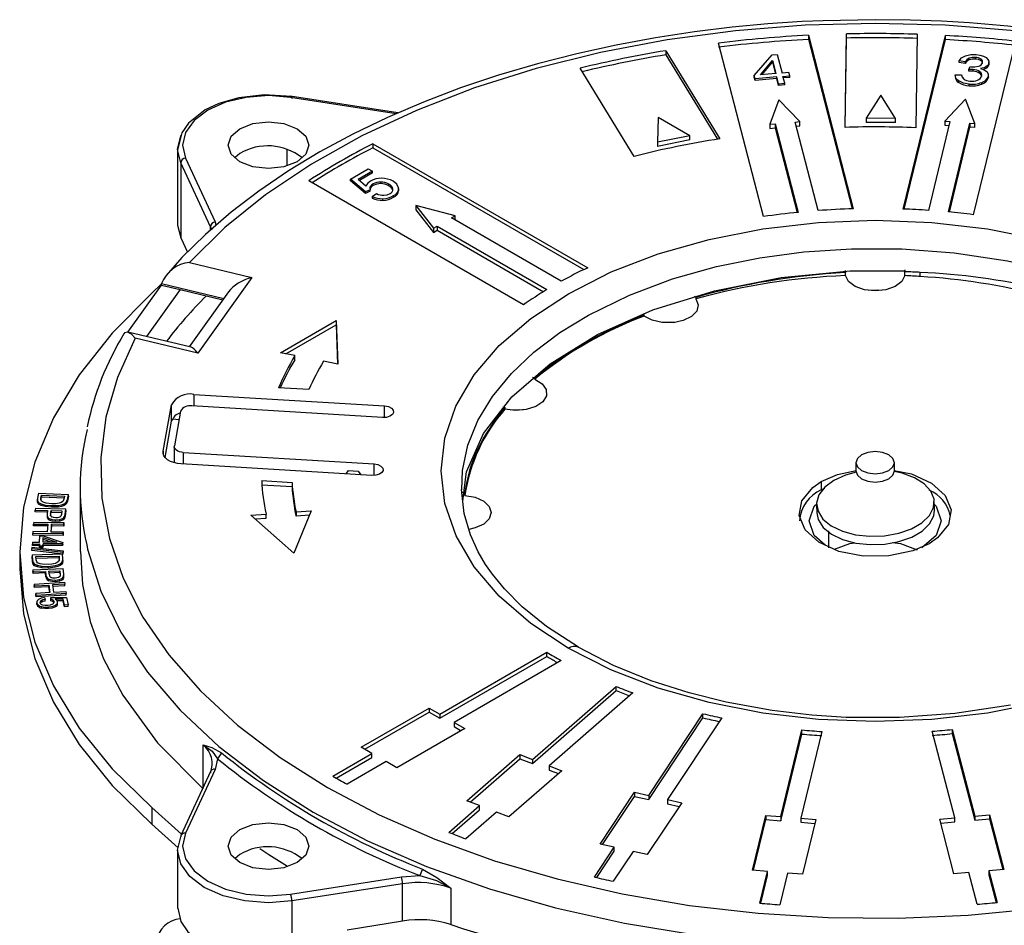
# Model space of a CAD drawing. Units: millimetres. Extents: x 5 to 619, y 2 to 447.
# Drawn here: x 204 to 223, y 269 to 287 of the extents above; entities that cross this region are included whole.
import ezdxf

# ---------------------------------------------------------------- set-up
doc = ezdxf.new("R2010")
doc.units = ezdxf.units.MM

msp = doc.modelspace()

# ---------------------------------------------------------------- linework, layer by layer
for p, q in [((219.22, 286.5221), (220.1096, 283.0861)), ((219.22, 286.5221), (219.22, 286.4405)), ((219.22, 286.4405), (220.0886, 283.0855)), ((219.9459, 284.6998), (219.9739, 286.5496)), ((219.9471, 284.6999), (219.9739, 286.468)), ((219.9739, 286.468), (219.9739, 286.5496)), ((221.0986, 283.0822), (221.9352, 286.5185)), ((221.1183, 283.0815), (221.9352, 286.4368)), ((221.3738, 286.5426), (221.3458, 284.6928)), ((221.9352, 286.4368), (221.9352, 286.5185)), ((223.3216, 286.406), (222.485, 282.9698)), ((216.3934, 286.2179), (217.464, 284.4726)), ((216.3934, 286.2179), (216.3934, 286.1363)), ((218.3293, 282.9325), (217.4398, 286.3685)), ((216.3934, 286.1363), (217.4183, 284.4654)), ((218.1487, 285.7263), (218.504, 286.1353)), ((218.2681, 285.7366), (218.511, 286.0208)), ((218.504, 286.1353), (218.6032, 286.1439)), ((218.511, 286.0208), (218.5778, 285.7634)), ((218.511, 286.0208), (218.511, 285.9882)), ((218.6032, 286.1439), (218.6992, 285.7739)), ((222.3268, 285.9943), (222.2082, 286.0166)), ((222.2082, 285.9839), (222.2082, 286.0166)), ((222.3268, 285.9616), (222.3268, 285.9943)), ((222.4062, 286.034), (222.4062, 286.0667)), ((222.5308, 286.0501), (222.5308, 286.0828)), ((222.6411, 286.0151), (222.6411, 286.0478)), ((222.7982, 285.9512), (222.7982, 285.9926)), ((215.7672, 284.1257), (214.6966, 285.871)), ((218.2983, 285.7392), (218.511, 285.9882)), ((218.511, 285.9882), (218.5695, 285.7627)), ((222.3268, 285.9616), (222.2082, 285.9839)), ((222.3982, 285.843), (222.4267, 285.9035)), ((222.4859, 285.8438), (222.3982, 285.843)), ((222.3982, 285.8103), (222.3982, 285.843)), ((222.4267, 285.9035), (222.4461, 285.9011)), ((222.4859, 285.8112), (222.4859, 285.8438)), ((222.6174, 285.7683), (222.6174, 285.801)), ((222.745, 285.8713), (222.745, 285.904)), ((222.7958, 285.936), (222.7958, 285.9687)), ((222.7961, 285.9553), (222.7958, 285.936)), ((218.1654, 285.662), (218.1487, 285.7263)), ((218.1487, 285.6936), (218.1487, 285.7263)), ((218.1654, 285.6294), (218.1487, 285.6936)), ((218.5945, 285.6992), (218.1654, 285.662)), ((218.5945, 285.6665), (218.1654, 285.6294)), ((218.1654, 285.6294), (218.1654, 285.662)), ((218.5778, 285.7634), (218.2681, 285.7366)), ((218.6299, 285.5625), (218.5945, 285.6992)), ((218.5945, 285.6665), (218.5945, 285.6992)), ((218.6299, 285.5298), (218.5945, 285.6665)), ((218.8328, 285.7855), (218.6992, 285.7739)), ((218.7159, 285.7097), (218.8495, 285.7212)), ((218.7514, 285.573), (218.7159, 285.7097)), ((218.8495, 285.6885), (218.7242, 285.6777)), ((218.8495, 285.7212), (218.8328, 285.7855)), ((218.8495, 285.6885), (218.8495, 285.7212)), ((222.1293, 285.7427), (222.2532, 285.7422)), ((222.1293, 285.7427), (222.1293, 285.71)), ((222.1989, 285.5858), (222.1989, 285.6184)), ((222.7822, 285.6755), (222.7822, 285.7081)), ((222.7855, 285.6981), (222.7855, 285.7399)), ((218.6299, 285.5625), (218.7514, 285.573)), ((218.6299, 285.5625), (218.6299, 285.5298)), ((218.7514, 285.5403), (218.6299, 285.5298)), ((218.7514, 285.5403), (218.7514, 285.573)), ((222.405, 285.5235), (222.405, 285.5561)), ((222.6566, 285.5561), (222.6566, 285.5888)), ((211.0879, 284.9848), (208.954, 285.3149)), ((211.0545, 284.9704), (208.9622, 285.294)), ((218.6364, 285.2436), (218.4579, 284.7613)), ((219.0514, 284.8125), (218.6364, 285.2436)), ((220.6556, 285.3398), (220.3623, 284.8786)), ((220.9487, 284.8757), (220.6556, 285.3398)), ((222.3303, 285.2576), (221.9219, 284.8244)), ((222.516, 284.7761), (222.3303, 285.2576)), ((216.246, 284.8976), (216.2303, 284.4044)), ((216.8681, 284.5348), (216.246, 284.8976)), ((220.3623, 284.8786), (220.3623, 284.797)), ((220.9487, 284.8757), (220.3623, 284.8786)), ((220.9487, 284.794), (220.9487, 284.8757)), ((221.9219, 284.8244), (222.0256, 284.8159)), ((221.9219, 284.8244), (221.9219, 284.7427)), ((218.4579, 284.7613), (218.5614, 284.7702)), ((218.4579, 284.7613), (218.4579, 284.6796)), ((218.4579, 284.6796), (218.5614, 284.6886)), ((218.5614, 284.7702), (219.0153, 283.0167)), ((218.5614, 284.7702), (218.5614, 284.6886)), ((218.5614, 284.6886), (218.9947, 283.0147)), ((218.957, 284.8043), (219.0514, 284.8125)), ((219.4109, 283.0509), (218.957, 284.8043)), ((218.9776, 284.7245), (219.0514, 284.7308)), ((219.0514, 284.7308), (219.0514, 284.8125)), ((220.9487, 284.794), (220.3623, 284.797)), ((222.0256, 284.8159), (221.5973, 283.0564)), ((221.9219, 284.7427), (222.0061, 284.7359)), ((221.9934, 283.0242), (222.4217, 284.7838)), ((222.0128, 283.0224), (222.4217, 284.7021)), ((222.4217, 284.7838), (222.516, 284.7761)), ((222.4217, 284.7838), (222.4217, 284.7021)), ((222.516, 284.6945), (222.4217, 284.7021)), ((222.516, 284.6945), (222.516, 284.7761)), ((206.7983, 284.5671), (206.7223, 284.2552)), ((216.8681, 284.5348), (216.2303, 284.4044)), ((216.8681, 284.4532), (216.2303, 284.3228)), ((216.8681, 284.4532), (216.8681, 284.5348)), ((206.7223, 284.2649), (206.7223, 282.7598)), ((206.7836, 283.9955), (206.7223, 284.2644)), ((208.8846, 284.2612), (208.8846, 283.9411)), ((210.592, 284.376), (214.8474, 281.9194)), ((210.592, 284.376), (210.592, 284.2943)), ((210.592, 284.2943), (214.77, 281.8824)), ((216.2303, 284.4044), (216.2303, 284.3228)), ((206.8802, 284.0921), (207.4678, 282.8261)), ((207.9566, 284.1827), (207.8621, 284.1011)), ((207.3712, 282.7295), (206.7836, 283.9955)), ((206.7836, 283.9955), (206.7836, 282.5096)), ((210.1492, 283.6741), (210.5008, 283.8771)), ((210.5008, 283.8771), (210.5838, 283.8292)), ((210.4439, 283.4249), (210.1492, 283.6741)), ((210.1492, 283.6414), (210.1492, 283.6741)), ((210.5838, 283.8292), (210.3016, 283.6663)), ((210.4535, 283.5346), (210.3016, 283.6663)), ((210.5838, 283.7965), (210.3242, 283.6467)), ((210.5838, 283.7965), (210.5838, 283.8292)), ((213.5746, 281.1846), (209.3192, 283.6412)), ((210.4439, 283.3922), (210.1492, 283.6414)), ((210.536, 283.4658), (210.4439, 283.4249)), ((210.5397, 283.4922), (210.5341, 283.4775)), ((210.536, 283.4331), (210.536, 283.4658)), ((210.5397, 283.4922), (210.5397, 283.5249)), ((210.5963, 283.547), (210.5963, 283.5797)), ((210.7482, 283.585), (210.7482, 283.6177)), ((210.9074, 283.5417), (210.9074, 283.5744)), ((211.1044, 283.4444), (211.1044, 283.4874)), ((210.536, 283.4331), (210.4439, 283.3922)), ((210.4439, 283.3922), (210.4439, 283.4249)), ((210.5775, 283.3299), (210.6609, 283.387)), ((210.5775, 283.3299), (210.5775, 283.2973)), ((210.7902, 283.2545), (210.7902, 283.2872)), ((211.002, 283.3145), (211.002, 283.3472)), ((211.442, 283.1505), (211.7943, 282.7008)), ((212.2186, 282.9457), (211.442, 283.1505)), ((211.442, 283.1505), (211.442, 283.0689)), ((211.442, 283.0689), (211.7943, 282.6191)), ((212.1491, 282.9056), (212.2186, 282.9457)), ((214.3221, 281.6511), (212.1491, 282.9056)), ((212.2186, 282.8655), (212.2186, 282.9457)), ((207.3712, 282.7295), (207.3945, 282.6685)), ((207.3712, 282.6618), (207.3712, 282.7295)), ((207.4678, 282.8261), (207.4821, 282.7575)), ((211.7943, 282.7008), (211.8662, 282.7423)), ((211.7943, 282.7008), (211.7943, 282.6191)), ((211.8662, 282.7423), (214.0393, 281.4878)), ((211.8662, 282.7423), (211.8662, 282.6607)), ((206.7836, 282.5096), (206.9181, 282.2289)), ((211.7943, 282.6191), (211.8662, 282.6607)), ((211.8662, 282.6607), (213.9705, 281.4459)), ((206.9571, 282.021), (208.1927, 281.7255)), ((208.1927, 281.7255), (207.12, 280.2305)), ((219.9533, 281.7631), (219.9533, 281.8229)), ((221.1328, 281.7631), (221.1328, 281.8399)), ((221.4376, 281.747), (221.4376, 281.8286)), ((205.7342, 280.6414), (206.4041, 281.5758)), ((206.4062, 281.5989), (206.2123, 281.4186)), ((206.404, 281.5757), (206.4068, 281.6054)), ((206.404, 281.5757), (206.7743, 281.4872)), ((206.4054, 281.6058), (207.6374, 281.3112)), ((206.7743, 281.4872), (206.1072, 280.5574)), ((206.7743, 281.4872), (207.6188, 281.2852)), ((207.7331, 281.4445), (206.9517, 280.3554)), ((216.9895, 281.3332), (216.9895, 281.3046)), ((215.968, 280.9642), (215.968, 280.9865)), ((208.7613, 280.2368), (209.8626, 280.8727)), ((208.8665, 280.2159), (209.8626, 280.7911)), ((209.8626, 280.8727), (209.896, 280.0114)), ((209.8626, 280.8727), (209.8626, 280.7911)), ((209.8626, 280.7911), (209.8928, 280.012)), ((206.9885, 280.3466), (205.7336, 280.6467)), ((207.12, 280.2305), (205.8844, 280.526)), ((209.045, 280.1804), (208.7613, 280.2368)), ((209.045, 280.0988), (209.045, 280.1804)), ((209.896, 280.0114), (209.6123, 280.0677)), ((213.7983, 279.7117), (213.7983, 279.734)), ((207.0441, 279.412), (210.8234, 279.1832)), ((207.0441, 279.412), (207.0441, 279.1798)), ((209.3247, 279.5061), (208.7224, 279.5426)), ((206.4377, 278.2878), (206.6046, 279.2064)), ((206.6046, 278.8798), (206.6046, 279.2064)), ((210.7817, 278.9536), (207.0024, 279.1824)), ((210.8234, 278.9536), (210.8234, 279.1832)), ((206.7826, 279.0796), (206.6575, 278.3906)), ((213.2086, 279.1505), (213.2086, 279.122)), ((206.4746, 278.1642), (206.6046, 278.8798)), ((206.6231, 278.9291), (206.7523, 278.9125)), ((206.4377, 278.2878), (206.4377, 278.2397)), ((206.6564, 278.3786), (206.6564, 278.0573)), ((206.8355, 278.2637), (210.6148, 278.035)), ((206.8355, 278.2637), (206.8355, 278.0316)), ((210.5731, 277.8053), (206.7938, 278.0341)), ((210.6148, 277.8053), (210.6148, 278.035)), ((220.1631, 278.0599), (220.1631, 277.8966)), ((220.9231, 277.8966), (220.9231, 278.0599)), ((210.1022, 277.9027), (210.0537, 277.8367)), ((210.1022, 277.9027), (210.3011, 277.8906)), ((210.3011, 277.8906), (210.3495, 277.8188)), ((208.3879, 277.7054), (208.9901, 277.6689)), ((208.3926, 277.6235), (208.9901, 277.5873)), ((208.9901, 277.6689), (208.9901, 277.5873)), ((219.4753, 277.6869), (219.4753, 277.5236)), ((203.9631, 277.4591), (203.9438, 277.3558)), ((203.9631, 277.4591), (204.5598, 277.4323)), ((204.015, 277.3569), (204.0264, 277.4181)), ((204.0264, 277.4181), (204.4823, 277.3976)), ((204.0264, 277.4181), (204.0264, 277.3854)), ((204.5413, 277.3337), (204.5598, 277.4323)), ((204.5598, 277.3996), (204.5598, 277.4323)), ((212.4144, 277.411), (212.4144, 277.4708)), ((219.4753, 277.5236), (219.545, 277.5543)), ((203.9416, 277.3395), (203.9416, 277.2964)), ((203.9438, 277.3558), (203.9452, 277.3095)), ((203.9452, 277.2768), (203.9444, 277.3015)), ((203.9452, 277.3095), (203.9687, 277.274)), ((203.9452, 277.2768), (203.9452, 277.3095)), ((203.9687, 277.2413), (203.9452, 277.2768)), ((203.9687, 277.274), (204.0181, 277.2454)), ((203.9687, 277.2413), (203.9687, 277.274)), ((204.0181, 277.2128), (203.9687, 277.2413)), ((204.015, 277.3243), (204.0264, 277.3854)), ((204.0177, 277.3121), (204.015, 277.3569)), ((204.015, 277.3569), (204.015, 277.3243)), ((204.0181, 277.2454), (204.1014, 277.2219)), ((204.0181, 277.2128), (204.0181, 277.2454)), ((204.1014, 277.1893), (204.0181, 277.2128)), ((204.0264, 277.3854), (204.4762, 277.3652)), ((204.1014, 277.2219), (204.2205, 277.2089)), ((204.1014, 277.1893), (204.1014, 277.2219)), ((204.229, 277.2479), (204.1152, 277.2607)), ((204.2205, 277.2089), (204.3642, 277.2139)), ((204.3642, 277.1812), (204.3642, 277.2139)), ((204.471, 277.3374), (204.4496, 277.289)), ((204.4823, 277.3976), (204.471, 277.3374)), ((204.4725, 277.2105), (204.4725, 277.2431)), ((204.5232, 277.2831), (204.5413, 277.3337)), ((204.5413, 277.301), (204.5232, 277.2504)), ((204.5232, 277.2504), (204.5232, 277.2831)), ((204.5598, 277.3996), (204.5413, 277.301)), ((204.5413, 277.301), (204.5413, 277.3337)), ((219.3826, 277.232), (219.3861, 277.0667)), ((221.7179, 277.1165), (221.7144, 277.2818)), ((203.9074, 277.1599), (203.9024, 277.1219)), ((203.9024, 277.1219), (204.1457, 277.1152)), ((203.9024, 277.0892), (203.9024, 277.1219)), ((204.1457, 277.0826), (203.9024, 277.0892)), ((203.9074, 277.1599), (204.5058, 277.1435)), ((204.2205, 277.1762), (204.1014, 277.1893)), ((204.1349, 277.0349), (204.1349, 276.9852)), ((204.1457, 277.1152), (204.136, 277.0417)), ((204.2065, 277.0392), (204.2163, 277.1133)), ((204.2065, 277.0065), (204.2163, 277.0806)), ((204.2065, 277.0392), (204.2065, 277.0065)), ((204.2163, 277.1133), (204.4302, 277.1075)), ((204.2163, 277.1133), (204.2163, 277.0806)), ((204.2163, 277.0806), (204.4259, 277.0749)), ((204.2205, 277.1762), (204.2205, 277.2089)), ((204.3642, 277.1812), (204.2205, 277.1762)), ((204.4205, 277.0341), (204.4103, 276.9989)), ((204.4302, 277.1075), (204.4205, 277.0341)), ((204.4801, 276.9918), (204.4915, 277.0353)), ((204.4915, 277.0353), (204.5058, 277.1435)), ((204.5058, 277.1108), (204.4915, 277.0026)), ((204.4915, 277.0026), (204.4915, 277.0353)), ((204.5058, 277.1108), (204.5058, 277.1435)), ((208.1759, 277.0217), (208.4737, 277.0428)), ((209.024, 276.2674), (208.1759, 277.0217)), ((208.4737, 276.9611), (208.4737, 277.0428)), ((209.367, 277.1059), (209.024, 276.2674)), ((209.0692, 277.0849), (209.367, 277.1059)), ((209.0692, 277.0849), (209.0692, 277.0032)), ((209.3326, 277.0219), (209.0692, 277.0032)), ((203.8706, 276.8813), (203.8676, 276.8433)), ((203.8676, 276.8433), (204.1502, 276.8403)), ((203.8676, 276.8106), (203.8676, 276.8433)), ((203.8706, 276.8813), (204.47, 276.875)), ((204.1502, 276.8403), (204.1385, 276.6911)), ((204.1777, 276.9235), (204.1777, 276.9562)), ((204.2209, 276.8396), (204.2092, 276.6904)), ((204.467, 276.837), (204.2209, 276.8396)), ((204.2209, 276.8069), (204.2209, 276.8396)), ((204.3039, 276.9293), (204.3866, 276.9359)), ((204.3039, 276.8966), (204.3039, 276.9293)), ((204.3866, 276.9032), (204.3039, 276.8966)), ((204.3866, 276.9032), (204.3866, 276.9359)), ((204.4472, 276.9245), (204.4472, 276.9572)), ((204.47, 276.875), (204.467, 276.837)), ((204.47, 276.8424), (204.467, 276.8044)), ((204.467, 276.8044), (204.467, 276.837)), ((204.47, 276.8424), (204.47, 276.875)), ((204.4915, 277.0026), (204.4801, 276.9591)), ((204.4801, 276.9591), (204.4801, 276.9918)), ((208.2609, 276.9461), (208.4737, 276.9611)), ((203.8559, 276.6941), (203.8529, 276.6561)), ((203.8529, 276.6234), (203.8529, 276.6561)), ((204.4524, 276.6498), (203.8529, 276.6561)), ((204.1385, 276.6911), (203.8559, 276.6941)), ((204.1502, 276.8077), (203.8676, 276.8106)), ((204.2092, 276.6904), (204.4553, 276.6878)), ((204.2209, 276.8069), (204.2118, 276.6903)), ((204.467, 276.8044), (204.2209, 276.8069)), ((204.4553, 276.6878), (204.4524, 276.6498)), ((204.4553, 276.6551), (204.4524, 276.6171)), ((204.4524, 276.6171), (204.4524, 276.6498)), ((204.4553, 276.6551), (204.4553, 276.6878)), ((219.6168, 276.7084), (219.6168, 276.3725)), ((203.8456, 276.4848), (203.8445, 276.4495)), ((203.8445, 276.4495), (203.9881, 276.4503)), ((203.8445, 276.4169), (203.8445, 276.4495)), ((203.8456, 276.4848), (203.9892, 276.4855)), ((204.4524, 276.6171), (203.8529, 276.6234)), ((203.9881, 276.4503), (203.987, 276.4115)), ((203.9892, 276.4855), (203.9929, 276.6101)), ((203.9929, 276.6101), (204.0604, 276.6104)), ((204.0545, 276.4118), (204.0557, 276.4506)), ((204.4444, 276.4526), (204.0557, 276.4506)), ((204.0557, 276.4179), (204.0557, 276.4506)), ((204.0567, 276.4859), (204.0594, 276.5758)), ((204.3272, 276.4872), (204.0567, 276.4859)), ((204.0577, 276.4859), (204.0594, 276.5431)), ((204.0594, 276.5758), (204.3272, 276.4872)), ((204.0594, 276.5431), (204.0594, 276.5758)), ((204.0594, 276.5431), (204.2299, 276.4867)), ((204.0604, 276.6104), (204.4453, 276.4813)), ((204.4453, 276.4813), (204.4444, 276.4526)), ((204.4444, 276.4199), (204.4444, 276.4526)), ((204.4453, 276.4487), (204.4444, 276.4199)), ((204.4453, 276.4487), (204.4453, 276.4813)), ((203.5936, 276.2846), (203.5936, 275.958)), ((203.8325, 276.3847), (203.8326, 276.3563)), ((203.8325, 276.3847), (204.4533, 276.3113)), ((203.8325, 276.3847), (203.8325, 276.352)), ((203.8326, 276.3236), (203.8325, 276.352)), ((203.8326, 276.3236), (203.8326, 276.3563)), ((204.4535, 276.2831), (203.8326, 276.3563)), ((204.4535, 276.2505), (203.8326, 276.3236)), ((203.8417, 276.2348), (204.4415, 276.252)), ((203.9881, 276.4176), (203.8445, 276.4169)), ((203.987, 276.4115), (204.0545, 276.4118)), ((203.987, 276.3788), (203.987, 276.4115)), ((204.0545, 276.3791), (203.987, 276.3788)), ((204.0557, 276.4179), (204.0545, 276.3791)), ((204.0545, 276.3791), (204.0545, 276.4118)), ((204.4444, 276.4199), (204.0557, 276.4179)), ((204.4459, 276.1532), (204.4415, 276.252)), ((204.4533, 276.3113), (204.4535, 276.2831)), ((204.4535, 276.2505), (204.4535, 276.2831)), ((203.8417, 276.2348), (203.8463, 276.1313)), ((203.8417, 276.2348), (203.8417, 276.2021)), ((203.8463, 276.0986), (203.8417, 276.2021)), ((203.8463, 276.1313), (203.8584, 276.0856)), ((203.8463, 276.0986), (203.8463, 276.1313)), ((203.8584, 276.0529), (203.8463, 276.0986)), ((203.8584, 276.0856), (203.89, 276.0523)), ((203.8584, 276.0529), (203.8584, 276.0856)), ((203.89, 276.0196), (203.8584, 276.0529)), ((203.89, 276.0523), (203.9457, 276.0277)), ((203.89, 276.0196), (203.89, 276.0523)), ((203.9142, 276.1989), (204.3724, 276.212)), ((203.9169, 276.1376), (203.9142, 276.1989)), ((203.9156, 276.1662), (204.3724, 276.1793)), ((203.93, 276.0936), (203.9169, 276.1376)), ((204.155, 276.0455), (204.0388, 276.0499)), ((204.3751, 276.1517), (204.365, 276.1023)), ((204.3724, 276.212), (204.3751, 276.1517)), ((204.3724, 276.1793), (204.3724, 276.212)), ((204.3724, 276.1793), (204.3751, 276.1191)), ((204.3751, 276.1517), (204.3751, 276.1191)), ((204.3984, 276.026), (204.3984, 276.0587)), ((204.4396, 276.1019), (204.4459, 276.1532)), ((204.4459, 276.1205), (204.4396, 276.0692)), ((204.4396, 276.0692), (204.4396, 276.1019)), ((204.4462, 276.1051), (204.4462, 276.1487)), ((203.8554, 275.935), (204.4545, 275.9626)), ((203.8554, 275.935), (203.8592, 275.8971)), ((203.8554, 275.935), (203.8554, 275.9023)), ((203.8592, 275.8645), (203.8554, 275.9023)), ((203.8592, 275.8971), (204.1028, 275.9084)), ((203.8592, 275.8645), (203.8592, 275.8971)), ((204.1028, 275.8757), (203.8592, 275.8645)), ((203.9457, 275.995), (203.89, 276.0196)), ((203.9457, 276.0277), (204.0341, 276.0105)), ((203.9457, 275.995), (203.9457, 276.0277)), ((204.0341, 275.9779), (203.9457, 275.995)), ((204.0341, 276.0105), (204.1555, 276.0064)), ((204.0341, 275.9779), (204.0341, 276.0105)), ((204.1555, 275.9737), (204.0341, 275.9779)), ((204.1028, 275.9084), (204.1101, 275.835)), ((204.1028, 275.8757), (204.1028, 275.9084)), ((204.1101, 275.8023), (204.1028, 275.8757)), ((204.1555, 276.0064), (204.2974, 276.0218)), ((204.1555, 275.9737), (204.1555, 276.0064)), ((204.2974, 275.9891), (204.1555, 275.9737)), ((204.1734, 275.9116), (204.3876, 275.9215)), ((204.1809, 275.8376), (204.1734, 275.9116)), ((204.1767, 275.8791), (204.3876, 275.8888)), ((204.2974, 275.9891), (204.2974, 276.0218)), ((204.3876, 275.9215), (204.3949, 275.8483)), ((204.3876, 275.8888), (204.3876, 275.9215)), ((204.3876, 275.8888), (204.3949, 275.8156)), ((204.3949, 275.8483), (204.3928, 275.8127)), ((204.3949, 275.8483), (204.3949, 275.8156)), ((204.4653, 275.8547), (204.4545, 275.9626)), ((204.464, 275.8109), (204.4653, 275.8547)), ((203.8831, 275.657), (204.4809, 275.6947)), ((203.8831, 275.657), (203.8889, 275.6193)), ((203.8831, 275.657), (203.8831, 275.6244)), ((204.1101, 275.8023), (204.1101, 275.835)), ((204.1713, 275.7208), (204.1713, 275.7535)), ((204.4867, 275.657), (204.2412, 275.6415)), ((204.3031, 275.7362), (204.3839, 275.7488)), ((204.3031, 275.7035), (204.3031, 275.7362)), ((204.3839, 275.7161), (204.3031, 275.7035)), ((204.3839, 275.7161), (204.3839, 275.7488)), ((204.4392, 275.7416), (204.4392, 275.7743)), ((204.464, 275.7782), (204.464, 275.8109)), ((204.4647, 275.8015), (204.464, 275.7782)), ((204.4664, 275.7961), (204.4664, 275.8397)), ((204.4809, 275.6947), (204.4867, 275.657)), ((204.4867, 275.6243), (204.4867, 275.657)), ((203.8889, 275.5866), (203.8831, 275.6244)), ((203.8889, 275.6193), (204.1707, 275.637)), ((203.8889, 275.5866), (203.8889, 275.6193)), ((204.1707, 275.6044), (203.8889, 275.5866)), ((204.1935, 275.4887), (203.9117, 275.471)), ((203.9117, 275.471), (203.9175, 275.4332)), ((203.9117, 275.4383), (203.9117, 275.471)), ((204.5153, 275.4709), (203.9175, 275.4332)), ((204.1707, 275.637), (204.1935, 275.4887)), ((204.1707, 275.6044), (204.1707, 275.637)), ((204.1885, 275.4884), (204.1707, 275.6044)), ((204.2412, 275.6415), (204.264, 275.4932)), ((204.4867, 275.6243), (204.2412, 275.6088)), ((204.264, 275.4932), (204.5095, 275.5086)), ((204.5095, 275.5086), (204.5153, 275.4709)), ((204.5153, 275.4382), (204.5153, 275.4709)), ((203.9175, 275.4005), (203.9117, 275.4383)), ((204.5153, 275.4382), (203.9175, 275.4005)), ((203.9175, 275.4005), (203.9175, 275.4332)), ((203.9341, 275.3015), (203.9341, 275.2556)), ((203.9354, 275.2502), (203.9354, 275.2829)), ((204.0163, 275.2931), (204.0163, 275.3257)), ((204.083, 275.3874), (204.097, 275.3512)), ((204.097, 275.3186), (204.097, 275.3512)), ((204.2077, 275.3576), (204.2099, 275.3911)), ((204.2077, 275.325), (204.2077, 275.3576)), ((204.2099, 275.3911), (204.5217, 275.3878)), ((204.2536, 275.3069), (204.2536, 275.3396)), ((204.276, 275.2963), (204.276, 275.3104)), ((204.4575, 275.3543), (204.2941, 275.357)), ((204.4575, 275.3217), (204.3325, 275.3237)), ((204.3436, 275.2575), (204.3436, 275.3023)), ((204.4807, 275.2409), (204.4575, 275.3543)), ((204.4575, 275.3217), (204.4575, 275.3543)), ((204.4807, 275.2082), (204.4575, 275.3217)), ((204.5217, 275.3878), (204.5507, 275.2464)), ((204.023, 275.1812), (204.023, 275.2138)), ((204.1676, 275.1698), (204.1676, 275.2025)), ((204.3013, 275.2065), (204.3013, 275.2391)), ((204.5507, 275.2464), (204.4807, 275.2409)), ((204.4807, 275.2082), (204.4807, 275.2409)), ((204.5507, 275.2137), (204.4807, 275.2082)), ((204.5507, 275.2137), (204.5507, 275.2464)), ((211.9164, 273.0797), (214.0393, 274.3053)), ((214.0393, 274.2236), (214.0393, 274.3053)), ((211.9164, 272.9981), (214.0393, 274.2236)), ((214.3221, 274.142), (212.1992, 272.9165)), ((213.753, 272.1836), (215.4101, 273.6288)), ((213.753, 272.1019), (215.4101, 273.5472)), ((215.4101, 273.5472), (215.4101, 273.6288)), ((215.7436, 273.5014), (214.0866, 272.0561)), ((210.3607, 272.4266), (211.7042, 273.2022)), ((210.4315, 272.3858), (211.7042, 273.1206)), ((211.7042, 273.2022), (211.9164, 273.0797)), ((211.7042, 273.2022), (211.7042, 273.1206)), ((211.7042, 273.1206), (211.9164, 272.9981)), ((211.9164, 273.0797), (211.9164, 272.9981)), ((216.0559, 271.4706), (217.1318, 273.0886)), ((216.0559, 271.3889), (217.1318, 273.007)), ((217.5053, 273.0059), (216.4294, 271.3878)), ((217.1318, 273.007), (217.1318, 273.0886)), ((212.4113, 272.794), (211.0678, 272.0184)), ((212.1992, 272.9165), (212.4113, 272.794)), ((212.1992, 272.9165), (212.1992, 272.8348)), ((212.1992, 272.8348), (212.3406, 272.7532)), ((218.6749, 271.0526), (219.0928, 272.7689)), ((219.4889, 272.7367), (219.071, 271.0204)), ((219.0928, 272.6872), (219.0928, 272.7689)), ((222.119, 271.0281), (221.6752, 272.7422)), ((222.0708, 272.7764), (222.5146, 271.0623)), ((222.0708, 272.7764), (222.0708, 272.6947)), ((218.6749, 270.9709), (219.0928, 272.6872)), ((222.0708, 272.6947), (222.5146, 270.9806)), ((207.2267, 271.6046), (207.2267, 272.4697)), ((210.5729, 272.3042), (210.3607, 272.4266)), ((207.5118, 272.198), (207.4678, 271.9872)), ((207.594, 272.3125), (207.5118, 272.198)), ((209.796, 271.8557), (210.5729, 272.3042)), ((209.866, 271.8144), (210.5729, 272.2225)), ((210.8557, 272.1409), (210.0788, 271.6924)), ((210.5729, 272.2225), (210.5729, 272.3042)), ((211.0678, 272.0184), (210.8557, 272.1409)), ((212.4542, 271.3645), (213.5029, 272.2792)), ((212.5193, 271.3396), (213.5029, 272.1975)), ((213.5029, 272.2792), (213.753, 272.1836)), ((213.5029, 272.2792), (213.5029, 272.1975)), ((213.5029, 272.1975), (213.753, 272.1019)), ((213.753, 272.1836), (213.753, 272.1019)), ((207.3771, 271.9476), (206.7884, 270.6793)), ((207.4678, 271.9872), (206.8802, 270.7212)), ((214.3368, 271.9605), (213.2881, 271.0459)), ((214.0866, 272.0561), (214.3368, 271.9605)), ((214.0866, 272.0561), (214.0866, 271.9745)), ((214.0866, 271.9745), (214.2717, 271.9038)), ((212.7044, 271.2689), (212.4542, 271.3645)), ((215.095, 270.5087), (215.7759, 271.5327)), ((215.1423, 270.4982), (215.7759, 271.451)), ((215.7759, 271.5327), (216.0559, 271.4706)), ((215.7759, 271.5327), (215.7759, 271.451)), ((215.7759, 271.451), (216.0559, 271.3889)), ((216.0559, 271.4706), (216.0559, 271.3889)), ((216.4294, 271.3878), (216.7094, 271.3258)), ((216.4294, 271.3878), (216.4294, 271.3062)), ((206.2122, 271.2292), (206.7985, 270.701)), ((206.2122, 271.2292), (206.2122, 270.9026)), ((212.098, 270.74), (212.7044, 271.2689)), ((212.1626, 270.7148), (212.7044, 271.1873)), ((212.7044, 271.1873), (212.7044, 271.2689)), ((216.7094, 271.3258), (216.0285, 270.3018)), ((216.4294, 271.3062), (216.6621, 271.2546)), ((213.0379, 271.1415), (212.4315, 270.6126)), ((213.2881, 271.0459), (213.0379, 271.1415)), ((218.1134, 269.9905), (218.3779, 271.0767)), ((218.1329, 269.9889), (218.3779, 270.995)), ((218.3779, 271.0767), (218.6749, 271.0526)), ((218.3779, 271.0767), (218.3779, 270.995)), ((218.3779, 270.995), (218.6749, 270.9709)), ((218.6749, 271.0526), (218.6749, 270.9709)), ((219.071, 271.0204), (219.3681, 270.9963)), ((219.071, 271.0204), (219.071, 270.9388)), ((219.3681, 270.9963), (219.1037, 269.9102)), ((221.8223, 271.0025), (222.119, 271.0281)), ((222.1031, 269.9177), (221.8223, 271.0025)), ((222.119, 270.9465), (222.119, 271.0281)), ((222.5146, 271.0623), (222.8113, 271.0879)), ((222.5146, 271.0623), (222.5146, 270.9806)), ((222.5146, 270.9806), (222.8113, 271.0062)), ((222.8113, 271.0879), (223.0921, 270.0031)), ((222.8113, 271.0879), (222.8113, 271.0062)), ((222.8113, 271.0062), (223.0715, 270.0013)), ((206.2122, 270.9026), (206.7332, 270.4333)), ((219.071, 270.9388), (219.3486, 270.9163)), ((221.843, 270.9227), (222.119, 270.9465)), ((206.7223, 270.3855), (206.7836, 270.6544)), ((206.7223, 270.386), (206.7223, 269.2319)), ((214.9813, 269.8545), (215.375, 270.4466)), ((215.375, 270.4466), (215.095, 270.5087)), ((215.375, 270.3649), (215.375, 270.4466)), ((207.9566, 270.3038), (207.8621, 270.2222)), ((215.0284, 269.8437), (215.375, 270.3649)), ((215.7485, 270.3638), (215.3547, 269.7717)), ((216.0285, 270.3018), (215.7485, 270.3638)), ((211.5773, 270.0129), (211.5204, 269.8838)), ((223.0921, 270.0031), (222.7954, 269.9775)), ((208.9623, 269.5192), (211.1553, 269.8584)), ((211.1553, 269.8584), (211.5204, 269.8838)), ((218.4105, 269.9664), (218.1134, 269.9905)), ((218.2576, 269.3383), (218.4105, 269.9664)), ((218.2771, 269.3366), (218.4105, 269.8848)), ((218.4105, 269.8848), (218.4105, 269.9664)), ((218.8066, 269.9343), (218.6537, 269.3062)), ((219.1037, 269.9102), (218.8066, 269.9343)), ((222.3998, 269.9433), (222.1031, 269.9177)), ((222.5622, 269.316), (222.3998, 269.9433)), ((222.7954, 269.9775), (222.9578, 269.3502)), ((222.7954, 269.9775), (222.7954, 269.8958)), ((222.7954, 269.8958), (222.9372, 269.3482)), ((211.1812, 269.721), (208.9882, 269.3818)), ((211.1812, 268.9816), (211.1812, 269.721)), ((212.1326, 269.6376), (212.1326, 268.9139)), ((208.9882, 269.3818), (208.9882, 268.2926)), ((211.1812, 268.9816), (210.0847, 268.8004))]:
    msp.add_line(p, q)
at = {"flags": 128}
for points in [[(220.5431, 286.8313), (219.5099, 286.8115), (219.0968, 286.7925), (218.4133, 286.7469), (217.7096, 286.6813), (216.9627, 286.5906), (216.1939, 286.4739), (215.4134, 286.33), (214.6299, 286.1587), (213.8506, 285.9598), (213.0813, 285.7336), (212.3271, 285.4805), (211.5923, 285.201), (210.8809, 284.896), (210.1962, 284.5661), (209.5414, 284.2124), (208.9194, 283.8358), (208.3327, 283.4372), (207.7836, 283.0177), (207.2744, 282.5783), (206.8071, 282.12), (206.4951, 281.7692)], [(234.5943, 281.7694), (234.1854, 282.2168), (233.6901, 282.6883), (233.1485, 283.1405), (232.5626, 283.572), (231.9349, 283.9812), (231.2678, 284.367), (230.5638, 284.728), (229.8259, 285.0631), (229.0568, 285.3713), (228.2598, 285.6516), (227.4385, 285.9031), (226.5967, 286.125), (225.7396, 286.3165), (224.8739, 286.4769), (224.0107, 286.6057), (223.1743, 286.7021), (222.4113, 286.7664), (221.8606, 286.7991), (221.2459, 286.8221), (220.5431, 286.8313)], [(223.3084, 286.6129), (221.9311, 286.7215), (220.5431, 286.7578), (219.1551, 286.7215), (217.7778, 286.6129), (216.424, 286.433), (215.1037, 286.183), (213.8276, 285.8649), (212.6074, 285.4815), (211.4528, 285.0362), (210.3705, 284.5318), (209.3724, 283.974), (208.4643, 283.3658), (207.6592, 282.7148), (206.9571, 282.021)], [(222.2082, 286.0166), (222.2569, 286.0737), (222.3361, 286.1176)], [(222.4062, 286.0667), (222.3561, 286.0344), (222.3268, 285.9943)], [(222.3361, 286.1176), (222.4354, 286.1399), (222.5421, 286.1407)], [(222.5421, 286.1407), (222.6177, 286.1295), (222.6864, 286.1083)], [(222.6864, 286.1083), (222.7398, 286.0803), (222.7771, 286.0453)], [(222.7771, 286.0453), (222.7959, 286.0074), (222.7958, 285.9687)], [(222.4461, 285.9011), (222.5204, 285.901), (222.5915, 285.9133)], [(222.745, 285.904), (222.6931, 285.8793), (222.6313, 285.8639)], [(222.6313, 285.8639), (222.7028, 285.8404), (222.7559, 285.8041)], [(222.745, 285.8713), (222.718, 285.8565), (222.6884, 285.8451)], [(222.7958, 285.9687), (222.7788, 285.934), (222.745, 285.904)], [(222.7559, 285.8041), (222.7828, 285.7574), (222.7822, 285.7081)], [(222.1989, 285.6184), (222.1434, 285.6766), (222.1293, 285.7427)], [(222.405, 285.5561), (222.2916, 285.576), (222.1989, 285.6184)], [(222.2532, 285.7422), (222.2658, 285.6938), (222.3032, 285.6503)], [(222.3032, 285.6503), (222.3555, 285.6258), (222.4198, 285.6142)], [(222.7846, 285.7023), (222.7855, 285.6985), (222.7822, 285.6755)], [(208.9775, 285.3112), (208.4368, 285.3445), (207.9344, 285.2873), (207.5409, 285.1732), (207.269, 285.0443), (206.9399, 284.7843), (206.8038, 284.5895), (206.7983, 284.5671)], [(208.9622, 285.294), (208.5226, 285.3275), (208.0823, 285.2941), (207.6724, 285.196), (207.3202, 285.04), (207.05, 284.8367), (206.8802, 284.6001), (206.8223, 284.3459), (206.8802, 284.0921)], [(208.9622, 285.294), (208.9722, 285.3092), (208.9805, 285.3096), (208.9862, 285.2952), (208.9881, 285.2682)], [(209.0879, 284.0195), (208.8284, 283.9194), (208.5223, 283.8843), (208.2161, 283.9194), (207.9566, 284.0195), (207.7832, 284.1694), (207.7223, 284.3461), (207.7832, 284.5228), (207.9566, 284.6727)], [(207.9566, 284.6727), (208.2161, 284.7728), (208.5223, 284.8079), (208.8284, 284.7728), (209.0879, 284.6727), (209.2614, 284.5228), (209.3223, 284.3461), (209.2614, 284.1694), (209.0879, 284.0195)], [(206.7223, 284.2644), (206.7223, 284.2645), (206.7836, 284.5334), (206.7904, 284.5428)], [(210.5428, 283.6373), (210.4844, 283.59), (210.4535, 283.5346)], [(210.5397, 283.5249), (210.5312, 283.495), (210.536, 283.4658)], [(210.5963, 283.5797), (210.5616, 283.5542), (210.5397, 283.5249)], [(211.1021, 283.504), (211.0662, 283.5735), (210.9918, 283.632)], [(210.8081, 283.3561), (210.8746, 283.3655), (210.9306, 283.3884)], [(206.7242, 282.771), (206.7223, 282.7615), (206.7836, 282.5097)], [(214.462, 274.386), (213.7217, 274.8757), (213.0932, 275.4179), (212.5978, 275.997), (212.2392, 276.612), (212.0187, 277.2511), (211.9441, 277.8969), (212.0171, 278.5444), (212.2364, 279.1821), (212.5981, 279.7966), (213.0961, 280.3783), (213.7215, 280.9173), (214.4646, 281.406), (215.313, 281.8371), (216.242, 282.1949), (217.2535, 282.4821), (218.3172, 282.692), (219.4184, 282.8172), (220.5435, 282.8603), (221.6634, 282.8187), (222.7671, 282.6904), (223.8334, 282.4821)], [(212.3517, 277.5218), (212.3639, 277.9039), (212.4716, 278.4038), (212.6716, 278.8964), (212.9618, 279.3731), (213.335, 279.8265), (213.7831, 280.2493), (214.2958, 280.6358), (214.8607, 280.9828), (215.6738, 281.3787), (216.5284, 281.6975), (217.398, 281.9417), (218.2598, 282.1165), (219.1329, 282.2332), (220.0742, 282.296), (221.0731, 282.2938), (222.1113, 282.2164), (223.1645, 282.0551), (223.9462, 281.8767), (224.7055, 281.6484), (225.4288, 281.3713), (226.1028, 281.0494)], [(212.3711, 277.3042), (212.4476, 277.8776), (212.7848, 278.6392), (213.3427, 279.3614), (214.102, 280.0192), (215.0417, 280.5996), (216.1404, 281.0858), (217.3628, 281.4645), (218.6792, 281.7235), (220.0484, 281.856), (221.1232, 281.8568)], [(221.1328, 281.7631), (221.0692, 281.645), (220.9371, 281.5476), (220.7538, 281.4837), (220.5431, 281.4614), (220.3324, 281.4837), (220.149, 281.5476), (220.017, 281.645), (219.9533, 281.7631)], [(206.2123, 281.4186), (205.4261, 280.6272), (204.7745, 279.802), (204.2611, 278.9473), (203.891, 278.0713), (203.668, 277.1814), (203.5936, 276.2857), (203.668, 275.3922), (203.8911, 274.5091), (204.2613, 273.6436), (204.7746, 272.8037), (205.4258, 271.9978), (206.2122, 271.2292)], [(220.6719, 281.4695), (220.5948, 281.4764), (220.4142, 281.4695)], [(216.9895, 281.3046), (217.0366, 281.184), (217.0066, 281.0616), (216.9033, 280.9532), (216.7401, 280.8731), (216.5383, 280.8316), (216.3241, 280.8341), (216.1254, 280.8803), (215.968, 280.9642)], [(216.5719, 280.8353), (216.4948, 280.8422), (216.3142, 280.8353)], [(205.8844, 280.526), (205.806, 280.6067), (205.7325, 280.647), (205.6713, 280.631), (205.6611, 280.6135)], [(205.8844, 280.526), (205.5311, 279.7488), (205.303, 278.9598), (205.2001, 278.159), (205.2226, 277.3573), (205.3701, 276.5588), (205.6411, 275.7725), (206.0342, 275.0034), (206.5469, 274.2575), (207.1744, 273.5418), (207.9112, 272.862), (208.7521, 272.223), (209.6892, 271.6307), (210.715, 271.0898), (211.8219, 270.6043), (212.9996, 270.179), (214.2393, 269.8168), (215.5314, 269.5208), (216.8637, 269.2938), (218.2257, 269.1374), (219.6088, 269.0522), (220.9978, 269.0392), (222.3849, 269.0986), (223.7516, 269.2303)], [(213.7983, 279.7117), (213.9437, 279.6208), (214.0237, 279.5061), (214.028, 279.3824), (213.9561, 279.2659), (213.8173, 279.1717), (213.6297, 279.1121), (213.4176, 279.0948), (213.2086, 279.122)], [(210.8234, 279.1832), (210.8979, 279.1699), (210.9579, 279.1411), (210.9943, 279.1012), (211.0014, 279.0564), (210.9783, 279.0133), (210.9284, 278.9787), (210.8594, 278.9577), (210.7817, 278.9536)], [(213.5705, 279.1026), (213.4934, 279.1095), (213.3128, 279.1026)], [(206.8355, 278.2637), (206.7971, 278.2683), (206.761, 278.2771), (206.7285, 278.2898), (206.701, 278.3059), (206.6794, 278.3248), (206.6646, 278.3457), (206.6572, 278.368), (206.6575, 278.3906)], [(206.7938, 278.0341), (206.717, 278.0432), (206.6448, 278.0608), (206.5798, 278.0862), (206.5247, 278.1184), (206.4816, 278.1562), (206.452, 278.1981), (206.4372, 278.2426), (206.4377, 278.2878)], [(220.2744, 277.9047), (220.3976, 277.8572), (220.5431, 277.8405), (220.6885, 277.8572), (220.8118, 277.9047), (220.8941, 277.9759), (220.9231, 278.0599), (220.8941, 278.1438), (220.8118, 278.215), (220.6885, 278.2625), (220.5431, 278.2792), (220.3976, 278.2625), (220.2744, 278.215), (220.192, 278.1438), (220.1631, 278.0599), (220.192, 277.9759), (220.2744, 277.9047)], [(210.6148, 278.035), (210.6893, 278.0216), (210.7494, 277.9928), (210.7857, 277.9529), (210.7929, 277.9081), (210.7697, 277.8651), (210.7199, 277.8304), (210.6508, 277.8094), (210.5731, 277.8053)], [(219.7241, 277.709), (219.5449, 277.5764), (219.4288, 277.4238), (219.3831, 277.2606), (219.4105, 277.0972), (219.5095, 276.9439), (219.6737, 276.8102), (219.8929, 276.7046), (220.1533, 276.6337), (220.4386, 276.6019), (220.7307, 276.6113), (221.0114, 276.6613), (221.263, 276.7487), (221.4697, 276.868), (221.6185, 277.0118), (221.7001, 277.1709), (221.7093, 277.3355), (221.6456, 277.4951), (221.513, 277.6398), (221.3197, 277.7604), (221.078, 277.8494), (220.9224, 277.884)], [(219.4753, 277.6869), (219.7963, 277.8282), (220.1641, 277.9054)], [(220.1656, 277.8712), (219.9551, 277.8132), (219.7241, 277.709)], [(220.1631, 277.8966), (220.192, 277.8126), (220.2744, 277.7414)], [(220.2744, 277.7414), (220.3976, 277.6939), (220.5431, 277.6772), (220.6885, 277.6939), (220.8118, 277.7414), (220.8941, 277.8126), (220.9231, 277.8966)], [(220.9182, 277.9043), (221.26, 277.8377), (221.6597, 277.6573), (221.933, 277.4112), (222.0499, 277.1267), (221.9971, 276.8356), (221.7808, 276.5713), (221.6108, 276.4541)], [(221.6108, 276.4541), (221.2898, 276.3129), (220.8132, 276.2129), (220.3074, 276.2095), (219.8263, 276.3033), (219.4273, 276.4833), (219.1536, 276.7295), (219.0363, 277.0145), (219.0893, 277.3061), (219.3063, 277.5706), (219.4753, 277.6869)], [(204.7931, 277.5676), (204.7931, 276.8873), (204.7931, 276.3014)], [(214.6623, 274.4056), (214.033, 274.8136), (213.548, 275.2081), (213.1963, 275.5624), (212.9581, 275.8544), (212.8252, 276.0457), (212.6777, 276.2954), (212.5245, 276.6286), (212.3978, 277.0516), (212.3477, 277.5259)], [(212.4144, 277.411), (212.619, 277.3742), (212.7876, 277.298), (212.8985, 277.1922), (212.9371, 277.0705), (212.8985, 276.9489), (212.7876, 276.8431), (212.619, 276.7668), (212.4923, 276.7386)], [(204.0438, 277.285), (204.0277, 277.2976), (204.0177, 277.3121)], [(204.1152, 277.2607), (204.0755, 277.2712), (204.0438, 277.285)], [(204.3754, 277.2563), (204.3039, 277.2475), (204.229, 277.2479)], [(204.3642, 277.2139), (204.4214, 277.2248), (204.4725, 277.2431)], [(204.4496, 277.289), (204.4179, 277.2695), (204.3754, 277.2563)], [(204.4725, 277.2431), (204.5024, 277.2613), (204.5232, 277.2831)], [(204.5232, 277.2504), (204.5024, 277.2286), (204.4725, 277.2105)], [(219.5555, 276.4255), (219.3329, 276.6178), (219.2331, 276.9072), (219.3328, 277.1966), (219.3873, 277.2437)], [(221.7155, 277.2293), (221.7534, 277.1966), (221.853, 276.9072), (221.7533, 276.6178), (221.4694, 276.3725)], [(204.4725, 277.2105), (204.4214, 277.1921), (204.3642, 277.1812)], [(219.3861, 277.0667), (219.414, 276.9319), (219.513, 276.7786), (219.6773, 276.6449), (219.8965, 276.5393), (220.1569, 276.4684), (220.4421, 276.4366), (220.7342, 276.446), (221.0149, 276.496), (221.2665, 276.5834), (221.4732, 276.7027), (221.622, 276.8465), (221.7036, 277.0056), (221.7179, 277.1165)], [(204.1777, 276.9562), (204.2364, 276.9366), (204.3039, 276.9293)], [(204.3039, 276.8966), (204.2364, 276.9039), (204.1777, 276.9235)], [(204.3066, 276.9685), (204.2641, 276.973), (204.2282, 276.9861)], [(204.3719, 276.9759), (204.34, 276.9697), (204.3066, 276.9685)], [(204.4103, 276.9989), (204.3948, 276.9854), (204.3719, 276.9759)], [(204.3866, 276.9359), (204.42, 276.9448), (204.4472, 276.9572)], [(204.4472, 276.9245), (204.4191, 276.9118), (204.3866, 276.9032)], [(204.4472, 276.9572), (204.4674, 276.9734), (204.4801, 276.9918)], [(204.4801, 276.9591), (204.4674, 276.9407), (204.4472, 276.9245)], [(204.9233, 276.4319), (204.9369, 276.3441), (205.2011, 275.5138), (205.5976, 274.7012), (206.1229, 273.9134), (206.7725, 273.157), (207.5408, 272.4388), (208.4212, 271.7647), (209.4061, 271.1407), (210.4871, 270.5721), (211.6547, 270.0639), (212.8989, 269.6203), (214.209, 269.2453), (215.5737, 268.9421), (216.9813, 268.7132), (218.4196, 268.5607), (219.8762, 268.4858), (221.3385, 268.4893), (222.7939, 268.571), (224.23, 268.7303), (225.6343, 268.9658)], [(219.7351, 276.3445), (220.0417, 276.4628), (220.1373, 276.4737)], [(220.8872, 276.4808), (221.0444, 276.4627), (221.3739, 276.3356)], [(204.7983, 276.3015), (204.8368, 275.6446), (204.988, 274.9161), (205.2554, 274.1783), (205.6341, 273.4576), (206.3268, 272.5097), (207.2267, 271.6046)], [(203.9622, 276.0686), (203.9432, 276.0799), (203.93, 276.0936)], [(204.0388, 276.0499), (203.9969, 276.0573), (203.9622, 276.0686)], [(204.2987, 276.0645), (204.2296, 276.0506), (204.155, 276.0455)], [(204.2974, 276.0218), (204.3517, 276.0368), (204.3984, 276.0587)], [(204.365, 276.1023), (204.3379, 276.0807), (204.2987, 276.0645)], [(204.3984, 276.0587), (204.4239, 276.0788), (204.4396, 276.1019)], [(204.4396, 276.0692), (204.4239, 276.0462), (204.3984, 276.026)], [(203.5936, 275.958), (203.6681, 275.0653), (203.8912, 274.1822), (204.2614, 273.3169), (204.7747, 272.477), (205.4259, 271.671), (206.2122, 270.9026)], [(204.3984, 276.026), (204.3517, 276.0041), (204.2974, 275.9891)], [(204.1713, 275.7535), (204.2343, 275.7384), (204.3031, 275.7362)], [(204.3031, 275.7035), (204.2342, 275.7058), (204.1713, 275.7208)], [(204.2967, 275.7751), (204.2534, 275.7764), (204.2147, 275.7868)], [(204.36, 275.7872), (204.3297, 275.7788), (204.2967, 275.7751)], [(204.3928, 275.8127), (204.3806, 275.7983), (204.36, 275.7872)], [(204.3839, 275.7488), (204.415, 275.76), (204.4392, 275.7743)], [(204.4392, 275.7416), (204.4142, 275.727), (204.3839, 275.7161)], [(204.4392, 275.7743), (204.4556, 275.7917), (204.464, 275.8109)], [(204.464, 275.7782), (204.4556, 275.7591), (204.4392, 275.7416)], [(204.083, 275.3874), (204.0198, 275.3742), (203.9678, 275.3499)], [(204.097, 275.3512), (204.0527, 275.3417), (204.0163, 275.3257)], [(204.097, 275.3186), (204.0533, 275.3092), (204.0163, 275.2931)], [(204.1535, 275.239), (204.2055, 275.2469), (204.2487, 275.2638)], [(204.2536, 275.3396), (204.2328, 275.3503), (204.2077, 275.3576)], [(204.2536, 275.3069), (204.2328, 275.3176), (204.2077, 275.325)], [(204.276, 275.3104), (204.2687, 275.326), (204.2536, 275.3396)], [(204.276, 275.2777), (204.2687, 275.2933), (204.2536, 275.3069)], [(204.3426, 275.3062), (204.3264, 275.3341), (204.2941, 275.357)], [(204.023, 275.2138), (204.0935, 275.2019), (204.1676, 275.2025)], [(204.1676, 275.1698), (204.0933, 275.1693), (204.023, 275.1812)], [(204.0441, 275.248), (204.0968, 275.2384), (204.1535, 275.239)], [(204.1676, 275.2025), (204.2401, 275.2141), (204.3013, 275.2391)], [(204.3013, 275.2065), (204.24, 275.1814), (204.1676, 275.1698)], [(223.8339, 273.31), (222.7685, 273.101), (221.6652, 272.9744), (220.5429, 272.932), (219.4211, 272.9744), (218.3169, 273.1014), (217.2519, 273.31), (216.2415, 273.5969), (215.3087, 273.9563), (214.462, 274.386)], [(223.2239, 273.26), (222.1189, 273.0917), (221.0221, 273.0133), (219.9657, 273.0167), (219.2877, 273.06), (218.5022, 273.1512), (217.5915, 273.3157), (216.8555, 273.5), (216.1023, 273.7428), (215.3613, 274.0457), (214.6619, 274.4058)], [(207.2267, 272.4697), (207.4024, 272.4213), (207.594, 272.3125)], [(207.2267, 272.4697), (207.4089, 272.3488), (207.5118, 272.198)], [(209.0879, 270.1406), (208.8284, 270.0405), (208.5223, 270.0053), (208.2161, 270.0405), (207.9566, 270.1406), (207.7832, 270.2904), (207.7223, 270.4672), (207.7832, 270.6439), (207.9566, 270.7937)], [(207.9566, 270.7937), (208.2161, 270.8938), (208.5223, 270.929), (208.8284, 270.8938), (209.0879, 270.7937), (209.2614, 270.6439), (209.3223, 270.4672), (209.2614, 270.2904), (209.0879, 270.1406)], [(206.8802, 270.7212), (206.8223, 270.4673), (206.8802, 270.2132), (207.0501, 269.9765), (207.3203, 269.7733), (207.6724, 269.6173), (208.0823, 269.5192), (208.5226, 269.4858), (208.9623, 269.5192)], [(208.9881, 269.3818), (208.5222, 269.3464), (208.0564, 269.3818), (207.6223, 269.4856), (207.2495, 269.6507), (206.9634, 269.8659), (206.7836, 270.1165), (206.7223, 270.3855)], [(208.3516, 270.4195), (208.5292, 270.2982), (208.9021, 270.0689)], [(211.5773, 270.0129), (211.8605, 269.8475), (212.1326, 269.6376)], [(211.5204, 269.8838), (211.8524, 269.7836), (212.1326, 269.6376)], [(206.7247, 269.2388), (206.7836, 268.9772), (206.9262, 268.7732), (207.2495, 268.5298), (207.6903, 268.354), (208.0563, 268.2792), (208.5406, 268.2517), (208.9881, 268.2926)]]:
    msp.add_lwpolyline(points, dxfattribs=at)
for centre, radius, start, end in [((220.5119, 261.1548), 25.4002, 92.91532, 96.94677), ((220.5119, 261.0732), 25.4002, 92.91532, 96.94677), ((220.543, 260.5844), 25.9714, 88.16692, 91.25577), ((220.543, 260.5028), 25.9714, 88.16692, 91.25577), ((220.5694, 261.0838), 25.4713, 83.79703, 86.92622), ((220.5693, 261.0018), 25.4717, 83.79706, 86.92619), ((220.1734, 263.4036), 23.1254, 99.40776, 103.69962), ((220.1767, 263.3044), 23.1432, 99.40859, 103.5861), ((222.4614, 285.8937), 0.1508, 111.48367, 153.23466), ((222.5013, 285.82), 0.2644, 83.60172, 111.08964), ((222.5022, 285.7805), 0.2711, 83.94867, 110.7427), ((222.5269, 285.8789), 0.2039, 55.9267, 88.89677), ((222.5244, 285.8383), 0.2119, 56.56492, 88.25855), ((222.6092, 285.9931), 0.0634, 348.40542, 59.71631), ((222.6143, 285.9636), 0.0581, 358.3078, 62.45115), ((222.4481, 285.1892), 0.6231, 86.52555, 94.59565), ((222.4812, 285.6063), 0.2376, 55.02992, 88.87216), ((222.4785, 285.5654), 0.2459, 55.61842, 88.28367), ((222.5778, 286.0106), 0.0983, 278.03598, 342.05366), ((222.5738, 285.7332), 0.0806, 348.44717, 57.26715), ((222.6928, 285.9647), 0.1069, 299.2157, 344.45374), ((222.2671, 285.7055), 0.1378, 178.13921, 240.33898), ((222.4528, 285.921), 0.3086, 263.85414, 292.88082), ((222.5287, 285.7605), 0.1315, 289.60445, 340.66268), ((222.5826, 285.7055), 0.0718, 357.96206, 61.02457), ((222.6031, 285.7707), 0.1897, 286.3715, 340.7248), ((222.6055, 285.7355), 0.1866, 285.88274, 341.21356), ((222.4207, 285.9476), 0.4244, 238.48906, 267.88125), ((222.4648, 286.0813), 0.5286, 263.50308, 291.27527), ((222.4634, 286.0599), 0.5396, 263.79166, 290.98668), ((220.543, 264.2834), 20.4252, 87.7474, 91.67529), ((220.254, 266.5015), 18.1863, 98.82457, 104.2828), ((208.5097, 283.2436), 1.0899, 51.88713, 120.49591), ((217.0131, 271.7833), 14.1352, 117.01742, 122.9772), ((217.036, 271.6595), 14.1832, 117.02254, 122.64123), ((206.8916, 283.9841), 0.1086, 96.02631, 173.97589), ((210.7535, 283.246), 0.4444, 88.75357, 118.30815), ((210.768, 283.2319), 0.4585, 60.77616, 90.59612), ((210.6624, 283.4222), 0.1413, 117.90164, 150.28383), ((210.7422, 283.319), 0.2987, 88.84867, 119.24195), ((210.7413, 283.2902), 0.2949, 88.64813, 119.44249), ((210.7468, 283.2983), 0.3193, 59.81441, 89.7498), ((210.7469, 283.2661), 0.319, 59.79661, 89.7676), ((210.861, 283.4518), 0.1311, 11.05187, 69.26261), ((210.8527, 283.4121), 0.1407, 13.21288, 67.1016), ((210.8934, 283.4772), 0.0963, 292.72854, 359.85371), ((210.948, 283.492), 0.1546, 290.41292, 4.43013), ((210.7714, 283.7439), 0.4572, 244.90929, 272.36524), ((210.7705, 283.707), 0.4529, 244.77828, 272.49625), ((210.8038, 283.7016), 0.3456, 245.57297, 270.69702), ((210.7769, 283.7375), 0.4506, 271.68986, 299.95999), ((210.7773, 283.7035), 0.4492, 271.64507, 300.00478), ((210.9414, 283.4643), 0.1615, 292.00166, 354.45446), ((220.5393, 267.625), 15.4671, 91.59191, 94.18348), ((220.5473, 267.6295), 15.4626, 86.10641, 87.95658), ((220.4895, 268.1735), 14.9162, 95.67185, 98.32681), ((220.5833, 268.0555), 15.035, 82.73349, 84.61863), ((207.4792, 282.7181), 0.1086, 96.02502, 173.97519), ((207.0031, 281.3857), 0.6369, 94.13862, 159.78711), ((218.7994, 273.5315), 9.2722, 115.22754, 118.87285), ((220.4596, 268.6805), 13.0924, 92.21627, 105.36982), ((220.5473, 267.7795), 13.9958, 86.35311, 87.60247), ((220.8451, 268.5799), 13.2614, 77.0425, 87.43961), ((220.6212, 268.5751), 13.1966, 75.97805, 86.45366), ((218.0231, 274.8762), 7.7191, 121.07073, 125.19003), ((218.6562, 273.8021), 7.65, 110.57312, 129.4215), ((210.5948, 277.5981), 5.7833, 148.56819, 168.3017), ((213.3769, 277.5893), 5.0478, 149.11408, 157.23394), ((213.4005, 277.4947), 5.0746, 149.12488, 156.22415), ((213.7507, 277.5936), 4.8216, 149.12669, 156.63025), ((206.9596, 279.0201), 0.4009, 77.82631, 152.30518), ((206.9601, 278.9864), 0.2005, 77.82779, 152.3037), ((206.848, 278.8005), 0.256, 106.19222, 161.94828), ((215.6996, 276.926), 3.3208, 138.60168, 171.60138), ((209.7127, 277.5619), 4.9209, 166.46273, 193.27586), ((212.5085, 277.9019), 4.1252, 182.72992, 192.02039), ((212.9101, 277.9024), 3.927, 183.40885, 192.01633), ((212.91, 277.8208), 3.9269, 183.40866, 192.01641), ((219.7703, 276.8608), 0.7255, 113.98703, 176.41547), ((221.3493, 276.8726), 0.6945, 11.69004, 67.6222), ((204.2098, 277.0247), 0.0757, 167.04348, 244.92289), ((204.2541, 277.0276), 0.0489, 166.38059, 238.08962), ((204.2098, 276.9921), 0.0757, 167.06572, 244.90065), ((204.2009, 275.8394), 0.0909, 182.82016, 251.02526), ((204.2009, 275.8068), 0.0909, 182.84079, 251.00463), ((204.2391, 275.8397), 0.0582, 182.04492, 245.23207), ((203.9982, 275.2939), 0.0638, 118.47339, 189.93484), ((204.0356, 275.3199), 0.1069, 200.30442, 263.1929), ((204.033, 275.292), 0.0377, 116.35079, 186.61799), ((204.055, 275.3109), 0.0638, 201.42703, 260.15707), ((204.2318, 275.305), 0.0446, 292.31008, 6.99977), ((204.2762, 275.3008), 0.0666, 292.12493, 4.62624), ((204.2762, 275.2682), 0.0666, 292.10278, 4.6467), ((204.0357, 275.2873), 0.1069, 200.32333, 263.17497), ((218.4223, 281.5712), 8.4856, 238.90003, 241.10535), ((214.5799, 274.2141), 0.2085, 66.83376, 124.47197), ((218.3811, 281.4195), 8.4042, 238.89424, 240.39731), ((219.5343, 283.9222), 11.0889, 248.16561, 250.01068), ((219.5198, 283.8034), 11.0489, 248.16393, 249.65176), ((220.267, 286.3527), 13.6296, 256.70118, 258.30915), ((220.2626, 286.2516), 13.6096, 256.70058, 258.10587), ((220.5269, 287.9877), 15.2863, 264.61682, 266.10642), ((220.5624, 287.9498), 15.2482, 274.18502, 275.6771), ((220.5269, 287.9061), 15.2863, 264.61682, 266.10642), ((220.5624, 287.8681), 15.2482, 274.18502, 275.6771), ((206.9468, 272.1024), 0.4618, 336.7996, 52.68695), ((216.867, 283.7744), 14.8841, 231.05748, 248.9479), ((216.9264, 283.8803), 14.8629, 231.10494, 248.90768), ((207.4469, 271.9142), 0.0759, 74.00665, 175.25619), ((217.0079, 284.0218), 14.143, 239.34114, 240.66424), ((206.8593, 270.6482), 0.0759, 74.00691, 175.25584), ((218.8622, 287.9428), 18.4849, 248.53492, 249.64173), ((208.5097, 269.3646), 1.0899, 51.88726, 120.49581), ((210.7997, 269.7203), 0.3815, 0.10504, 21.2277), ((220.0796, 291.9773), 22.7026, 257.02244, 257.98776), ((211.4903, 267.7793), 1.9662, 70.93228, 99.0438), ((208.6067, 269.3811), 0.3815, 0.10523, 21.22732), ((220.5166, 294.725), 25.4869, 264.91492, 265.80832), ((220.5752, 294.6561), 25.4178, 274.48354, 275.37862), ((206.8444, 268.4681), 0.5669, 97.3724, 167.70305), ((220.185, 293.878), 26.2306, 252.12239, 289.52921), ((211.5184, 266.9998), 2.0103, 72.21027, 99.65646)]:
    msp.add_arc(centre, radius, start, end)
for centre, major_axis, ratio, start_param, end_param in [((208.1927, 281.3989), (0.5111, 0.1905), 0.573801, 1.3600543, 2.4347236), ((220.5431, 277.256), (8.1494, 0.1719), 0.5627032, 1.6313529, 2.0100994), ((220.5431, 281.8716), (0.594, 0.0125), 0.5627032, 3.1297231, 3.2501472), ((220.5431, 281.8716), (0.594, 0.0125), 0.5627032, 6.1508917, 6.2713158), ((220.5431, 277.256), (8.1494, 0.1719), 0.5627032, 1.4489491, 1.4865007), ((220.5485, 277.2569), (15.2961, 0.3227), 0.5627032, 2.607172, 2.7226871), ((216.4431, 281.1941), (0.594, 0.0125), 0.5627032, 0.3913052, 0.475311), ((220.5431, 277.256), (8.1494, 0.1719), 0.5627032, 2.1549517, 2.5336982), ((216.4431, 281.1941), (0.594, 0.0125), 0.5627032, 3.6897328, 3.7737459), ((207.12, 279.9039), (-0.1646, 0.4415), 0.3184162, 5.4192581, 6.0724432), ((213.4417, 279.4615), (0.594, 0.0125), 0.5627032, 0.914904, 0.9992833), ((220.5431, 277.256), (8.1494, 0.1719), 0.5627032, 2.6785505, 3.057297), ((213.4417, 279.4615), (0.594, 0.0125), 0.5627032, 4.212056, 4.2973447), ((212.3431, 277.1378), (0.594, 0.0125), 0.5627032, 1.4385027, 1.5237919)]:
    msp.add_ellipse(centre, major_axis=major_axis, ratio=ratio, start_param=start_param, end_param=end_param)

doc.saveas('drawing.dxf')
